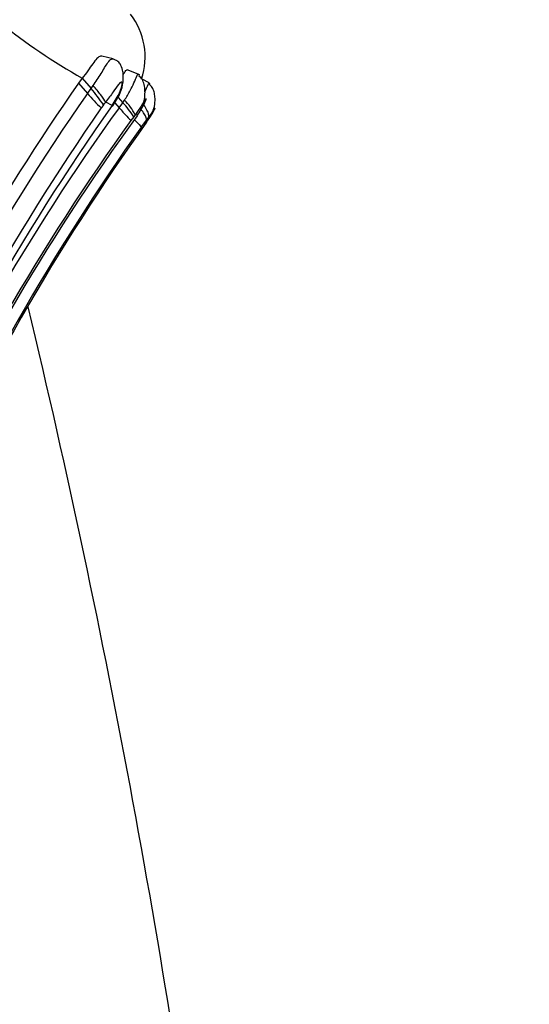
# Model space of a CAD drawing. Units: millimetres. Extents: x 0 to 1478, y 0 to 1758.
# Drawn here: x 1166 to 1178, y 1132 to 1156 of the extents above; entities that cross this region are included whole.
import ezdxf
from ezdxf import colors
from ezdxf.entities.mleader import LeaderData, LeaderLine
from ezdxf.math import Vec2, Vec3

# ---------------------------------------------------------------- set-up
doc = ezdxf.new("R2010")
doc.units = ezdxf.units.MM
doc.layers.add('DV4_Défaut', color=7, linetype='Continuous')
doc.layers.add('Défaut', color=7, linetype='Continuous')

# ---------------------------------------------------------------- blocks, each defined once
blk = doc.blocks.new('_DOT')
at = {"color": 0}
blk.add_line((0, 0), (-1, 0), dxfattribs=at)
at = {"color": 0, "const_width": 0.333}
blk.add_lwpolyline([(-0.1665, 0, 1), (0.1665, 0, 1)], format="xyb", close=True, dxfattribs=at)
blk = doc.blocks.new('SE3')
at = {"layer": 'DV4_Défaut', "color": 7, "linetype": 'Continuous'}
for p, q in [((1168.04, 1154.648), (1167.777, 1154.714)), ((1168.676, 1154.273), (1168.376, 1154.389)), ((1167.311, 1154.189), (1167.223, 1154.07)), ((1167.311, 1154.189), (1167.522, 1153.945)), ((1168.896, 1154.081), (1168.727, 1154.167)), ((1167.223, 1154.07), (1167.434, 1153.828)), ((1167.434, 1153.828), (1167.522, 1153.945)), ((1167.522, 1153.945), (1167.572, 1154.015)), ((1168.019, 1153.544), (1168.164, 1153.784)), ((1168.037, 1153.535), (1168.184, 1153.778)), ((1168.16, 1153.738), (1168.27, 1153.611)), ((1168.27, 1153.611), (1168.313, 1153.673)), ((1167.814, 1153.555), (1167.762, 1153.486)), ((1168.019, 1153.544), (1167.867, 1153.623)), ((1168.081, 1153.608), (1168.182, 1153.492)), ((1168.182, 1153.492), (1168.27, 1153.611)), ((1168.53, 1153.279), (1168.465, 1153.192)), ((1168.62, 1153.313), (1168.564, 1153.325)), ((1168.611, 1153.302), (1168.621, 1153.315)), ((1168.831, 1153.203), (1168.71, 1153.041)), ((1168.885, 1153.275), (1168.831, 1153.203)), ((1168.831, 1153.148), (1168.911, 1153.263)), ((1168.799, 1153.104), (1168.831, 1153.149))]:
    blk.add_line(p, q, dxfattribs=at)
for centre, radius, start, end in [((1174.774, 1167.266), 15.056, 231.3028, 240.2859), ((1167.147, 1154.697), 1.652, 341.4731, 37.7195), ((1213.873, 1121.62), 56.827, 145.1769, 155.33), ((1164.246, 1151.193), 4.279, 33.5034, 40.0375), ((1214.067, 1121.421), 56.788, 145.2034, 156.5351), ((1170.362, 1156.312), 3.84, 220.302, 227.3835), ((1167.225, 1152.621), 1.513, 27.7152, 44.0298), ((1214.018, 1121.336), 56.332, 145.1991, 156.5361), ((1213.879, 1121.228), 56.102, 144.8285, 156.3463), ((1213.366, 1121.096), 55.598, 144.36, 155.7425), ((1131.914, 1181.56), 45.531, 322.0416, 322.1507), ((1167.036, 1152.379), 1.744, 31.078, 44.967), ((1213.236, 1121.048), 55.115, 144.3225, 155.7287), ((1212.653, 1121.325), 54.426, 144.0183, 155.7209), ((1186.482, 1139.785), 22.459, 142.9222, 143.069), ((1167.173, 1149.368), 4.265, 65.946, 66.3297), ((1213.521, 1121.262), 54.935, 144.6558, 155.9657), ((1213.775, 1121.094), 55.204, 144.5038, 155.9107), ((942.028, 1095.245), 230.313, 7.4868, 13.43951)]:
    blk.add_arc(centre, radius, start, end, dxfattribs=at)
for centre, major_axis, ratio, start_param, end_param in [((1167.649, 1153.875), (-0.227, 0.282), 0.084481, 3.544185, 5.162808), ((1167.797, 1153.8), (-0.239, 0.265), 0.054634, 2.817379, 3.169645), ((1168.232, 1153.459), (0.238, -0.268), 0.043827, 4.549806, 6.144451), ((1168.473, 1153.307), (0.239, -0.266), 0.024939, -1.210178, -0.096564), ((1168.675, 1153.53), (-0.239, 0.266), 0.254679, 3.108715, 3.334721)]:
    blk.add_ellipse(centre, major_axis=major_axis, ratio=ratio, start_param=start_param, end_param=end_param, dxfattribs=at)
for points, knots in [([(1167.777, 1154.714), (1167.767, 1154.717), (1167.756, 1154.717), (1167.692, 1154.703), (1167.63, 1154.63), (1167.488, 1154.433), (1167.404, 1154.305), (1167.311, 1154.189)], [0, 0, 0, 0, 0.098105, 0.098105, 0.549052, 0.549052, 1, 1, 1, 1]), ([(1167.572, 1154.015), (1167.636, 1154.111), (1167.766, 1154.306), (1167.9, 1154.55), (1167.977, 1154.635), (1168.005, 1154.646)], [0, 0, 0, 0, 0.3766244, 0.7594256, 1, 1, 1, 1]), ([(1168.005, 1154.646), (1168.017, 1154.651), (1168.029, 1154.652), (1168.04, 1154.648), (1168.04, 1154.648)], [0, 0, 0, 0, 0.990907, 1, 1, 1, 1]), ([(1168.184, 1153.778), (1168.221, 1153.867), (1168.268, 1153.987), (1168.284, 1154.162), (1168.282, 1154.28), (1168.269, 1154.402), (1168.223, 1154.522), (1168.148, 1154.601), (1168.074, 1154.636), (1168.028, 1154.644), (1168.006, 1154.648)], [0, 0, 0, 0, 0.249006, 0.386242, 0.468203, 0.573654, 0.739291, 0.856464, 0.940046, 1, 1, 1, 1]), ([(1168.284, 1154.277), (1168.293, 1154.293), (1168.328, 1154.357), (1168.358, 1154.392), (1168.374, 1154.389), (1168.376, 1154.388)], [0, 0, 0, 0, 0.204923, 0.902416, 1, 1, 1, 1]), ([(1168.164, 1153.784), (1168.184, 1153.827), (1168.223, 1153.912), (1168.258, 1154.024), (1168.258, 1154.095), (1168.226, 1154.107), (1168.149, 1154.02), (1168.034, 1153.851), (1167.927, 1153.705), (1167.867, 1153.623)], [0, 0, 0, 0, 0.133083, 0.26657, 0.327749, 0.38376, 0.499068, 0.715711, 1, 1, 1, 1]), ([(1168.313, 1153.673), (1168.36, 1153.748), (1168.447, 1153.885), (1168.54, 1154.087), (1168.603, 1154.248), (1168.633, 1154.292), (1168.644, 1154.286)], [0, 0, 0, 0, 0.2862782, 0.5257101, 0.7740831, 1, 1, 1, 1]), ([(1168.621, 1153.314), (1168.665, 1153.385), (1168.741, 1153.511), (1168.793, 1153.716), (1168.8, 1153.897), (1168.783, 1154.039), (1168.738, 1154.167), (1168.685, 1154.22), (1168.656, 1154.247)], [0, 0, 0, 0, 0.226448, 0.463836, 0.599434, 0.748404, 0.887089, 1, 1, 1, 1]), ([(1168.644, 1154.286), (1168.644, 1154.286), (1168.651, 1154.281), (1168.657, 1154.266), (1168.66, 1154.243)], [0, 0, 0, 0, 0.017956, 1, 1, 1, 1]), ([(1168.794, 1153.871), (1168.808, 1153.899), (1168.859, 1154.005), (1168.886, 1154.086), (1168.896, 1154.081)], [0, 0, 0, 0, 0.257311, 1, 1, 1, 1]), ([(1168.896, 1154.081), (1168.896, 1154.081), (1168.9, 1154.078), (1168.902, 1154.064), (1168.902, 1154.045)], [0, 0, 0, 0, 0.052495, 1, 1, 1, 1]), ([(1168.922, 1153.281), (1168.951, 1153.334), (1169.004, 1153.434), (1169.036, 1153.597), (1169.036, 1153.746), (1169.017, 1153.866), (1168.975, 1153.974), (1168.928, 1154.021), (1168.902, 1154.045)], [0, 0, 0, 0, 0.201345, 0.437635, 0.581608, 0.735309, 0.879177, 1, 1, 1, 1]), ([(1168.621, 1153.315), (1168.669, 1153.388), (1168.741, 1153.496), (1168.801, 1153.627), (1168.821, 1153.684), (1168.825, 1153.707), (1168.813, 1153.705), (1168.768, 1153.628), (1168.688, 1153.5), (1168.614, 1153.395), (1168.564, 1153.325)], [0, 0, 0, 0, 0.25656, 0.385577, 0.447569, 0.476711, 0.504389, 0.621815, 0.746974, 1, 1, 1, 1]), ([(1168.831, 1153.203), (1168.833, 1153.214), (1168.831, 1153.231), (1168.814, 1153.28), (1168.799, 1153.311), (1168.756, 1153.381), (1168.73, 1153.419), (1168.7, 1153.456), (1168.7, 1153.457), (1168.699, 1153.458)], [0, 0, 0, 0, 0.331241, 0.331241, 0.662481, 0.662481, 0.993722, 0.993722, 1, 1, 1, 1]), ([(1168.885, 1153.275), (1168.89, 1153.288), (1168.89, 1153.309), (1168.877, 1153.365), (1168.863, 1153.4), (1168.823, 1153.476), (1168.797, 1153.518), (1168.763, 1153.566), (1168.756, 1153.575), (1168.75, 1153.584)], [0, 0, 0, 0, 0.309211, 0.309211, 0.618422, 0.618422, 0.927633, 0.927633, 1, 1, 1, 1]), ([(1168.911, 1153.263), (1168.939, 1153.305), (1168.98, 1153.367), (1169.018, 1153.439), (1169.032, 1153.469), (1169.036, 1153.48), (1169.036, 1153.482), (1169.035, 1153.482), (1169.03, 1153.479), (1169.004, 1153.441), (1168.956, 1153.371), (1168.914, 1153.314), (1168.885, 1153.275)], [0, 0, 0, 0, 0.257127, 0.384777, 0.446328, 0.476076, 0.490265, 0.497288, 0.504417, 0.63904, 0.746126, 1, 1, 1, 1])]:
    blk.add_open_spline(points, degree=3, knots=knots, dxfattribs=at)
for points in [[(1168.184, 1153.778), (1168.183, 1153.775), (1168.175, 1153.778), (1168.164, 1153.784)], [(1168.04, 1153.541), (1168.038, 1153.536), (1168.03, 1153.538), (1168.019, 1153.544)]]:
    blk.add_open_spline(points, degree=3, dxfattribs=at)

msp = doc.modelspace()

# ---------------------------------------------------------------- block references
at = {"layer": 'Défaut'}
msp.add_blockref('SE3', (0, 0), dxfattribs=at)

# ---------------------------------------------------------------- leaders
at = {"layer": 'Défaut', "color": 7, "linetype": 'Continuous'}
ml = msp.add_multileader_mtext('Standard', dxfattribs=at)
ml.set_content('{\\pxsm0.9;\\fSolid Edge ISO|b1||i0||c0|p34;\\W1.;16/01/2025\\P}', color=256)
ml.set_leader_properties()
ml.set_arrow_properties(name='DOT')
ml.build(insert=Vec2(0, 0))
ml.multileader.update_dxf_attribs({"leader_type": 0, "dogleg_length": 0, "arrow_head_size": 12})
ctx = ml.context
ctx.base_point, ctx.char_height, ctx.arrow_head_size = Vec3(1390.407, 1750.828), 12, 12
notes = []
notes.append((ctx, [(0, (0, 0, 0), (0, 0), (1, 0), 1, [])]))
ctx.mtext.insert = Vec3(1392.407, 1756.828)
for ctx, leaders in notes:
    for number, flags, end, landing, length, lines in leaders:
        leader = LeaderData()
        leader.index, (leader.has_last_leader_line, leader.has_dogleg_vector, leader.attachment_direction) = number, flags
        leader.last_leader_point, leader.dogleg_vector, leader.dogleg_length = Vec3(end), Vec3(landing), length
        for number, points, colour, breaks in lines:
            line = LeaderLine()
            line.index, line.vertices, line.color, line.breaks = number, Vec3.list(points), colors.encode_raw_color(colour), breaks
            leader.lines.append(line)
        ctx.leaders.append(leader)

doc.saveas('drawing.dxf')
